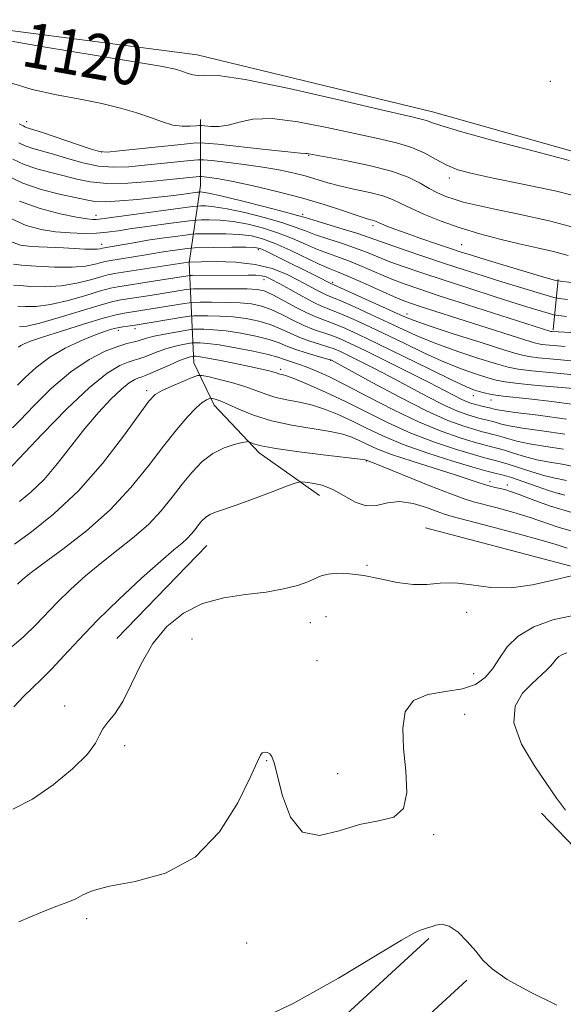
# Model space of a CAD drawing. Extents: x 2177300 to 2180200, y 357300 to 360200.
# Drawn here: x 2177607 to 2177704, y 357772 to 357947 of the extents above; entities that cross this region are included whole.
import ezdxf

# ---------------------------------------------------------------- set-up
doc = ezdxf.new("R2010")
doc.units = 0
doc.header["$MEASUREMENT"] = 0
for name, color, linetype, lineweight in [('DTM HARD BREAKLINE', 7, 'Continuous', 0), ('DTM SPOT ELEVATION', 2, 'Continuous', 13), ('INDEX CONTOUR', 41, 'Continuous', 13), ('INDEX CONTOUR LABEL', 244, 'Continuous', 0), ('INTERMEDIATE CONTOUR', 44, 'Continuous', 0)]:
    doc.layers.add(name, color=color, linetype=linetype, lineweight=lineweight)
doc.styles.add('Style-ITALICS', font='ITALICS.shx')

msp = doc.modelspace()

# ---------------------------------------------------------------- linework, layer by layer
at = {"layer": 'DTM HARD BREAKLINE'}
for points in [[(2177772.04, 357894.82, 1126.76), (2177762.24, 357901.93, 1123), (2177739.54, 357913.9, 1121.01), (2177713.29, 357921.42, 1119.53), (2177680.36, 357930.71, 1119.34), (2177638.54, 357940.88, 1119.25), (2177597.61, 357946.15, 1119.58), (2177563.35, 357956.78, 1120.06)], [(2177637.99, 357886.17, 1154.98), (2177637.16, 357903.93, 1140.12), (2177639.15, 357917.66, 1129.06), (2177639.14, 357929.37, 1121.31)], [(2177701.76, 357892.05, 1133.7), (2177702.63, 357900.95, 1127.81)], [(2177637.99, 357886.17, 1154.98), (2177641.56, 357878.62, 1158.63), (2177649.58, 357870.18, 1160.44), (2177660.27, 357862.63, 1162.77)], [(2177679.13, 357856.88, 1163.82), (2177705.83, 357849.81, 1163.82), (2177723.62, 357847.17, 1164.2), (2177743.2, 357844.53, 1163.01), (2177749.44, 357833.86, 1163.91), (2177754.37, 357807.18, 1165.29), (2177757.07, 357787.62, 1165.1)], [(2177640.27, 357853.71, 1163.01), (2177624.28, 357837.23, 1163.39)], [(2177699.67, 357806.21, 1167), (2177721.5, 357783.56, 1166.71), (2177733.52, 357772.9, 1166.86)], [(2177703.3, 357759.52, 1167.9), (2177669.99, 357724.33, 1168.09), (2177642.38, 357749.64, 1168.95), (2177679.69, 357783.94, 1168.19)], [(2177696.04, 357766.39, 1167.9), (2177669.49, 357738.35, 1168.09), (2177657.17, 357749.65, 1168.95), (2177686.46, 357776.58, 1168.19)]]:
    msp.add_polyline3d(points, dxfattribs=at)
at = {"layer": 'DTM SPOT ELEVATION'}
for p in [(2177701.24, 357936.16, 1119.2), (2177608.3, 357928.96, 1123.4), (2177621.61, 357923.6, 1123.9), (2177658.39, 357923.01, 1124.1), (2177683.36, 357918.98, 1122.5), (2177620.63, 357912.36, 1131.4), (2177657.27, 357912.55, 1129.6), (2177669.79, 357910.49, 1128.4), (2177621.62, 357907.23, 1135.4), (2177685.55, 357907.14, 1127.1), (2177649.4, 357906.27, 1138.4), (2177650.41, 357900.93, 1142.7), (2177662.61, 357900.45, 1137.7), (2177675.82, 357894.81, 1137.4), (2177624.56, 357891.93, 1148.5), (2177627.56, 357892.24, 1148.5), (2177662.26, 357886.6, 1150.1), (2177653.41, 357885.01, 1153.6), (2177629.62, 357881.24, 1155.6), (2177687.61, 357880.32, 1144.7), (2177690.74, 357879.55, 1144.7), (2177668.61, 357868.72, 1160.1), (2177690.56, 357865.04, 1157.5), (2177693.62, 357864.48, 1157.5), (2177702.93, 357862.92, 1155.9), (2177668.7, 357850.18, 1163.88), (2177661.43, 357841.1, 1164.7), (2177686.41, 357841.84, 1164.12), (2177658.64, 357840.02, 1164.6), (2177637.65, 357837.15, 1164.8), (2177659.86, 357833.28, 1164.9), (2177687.66, 357830.97, 1165.3), (2177615.06, 357825.23, 1163.6), (2177686.03, 357823.76, 1166.8), (2177625.71, 357818.2, 1164.3), (2177650.92, 357815.53, 1166.1), (2177663.51, 357813.2, 1165.2), (2177680.58, 357802.38, 1166.2), (2177618.97, 357787.5, 1166.4), (2177647.35, 357783.16, 1166.9)]:
    msp.add_point(p, dxfattribs=at)
at = {"layer": 'INDEX CONTOUR'}
for points in [[(2177704.648, 357922.109, 1120), (2177698.369, 357923.723, 1120), (2177691.323, 357925.583, 1120), (2177685.347, 357927.219, 1120), (2177681.808, 357928.274, 1120), (2177680.174, 357928.845, 1120), (2177679.443, 357929.142, 1120), (2177678.581, 357929.394, 1120), (2177676.416, 357929.902, 1120), (2177671.742, 357930.987, 1120), (2177663.964, 357932.804, 1120), (2177654.927, 357934.853, 1120), (2177647.085, 357936.466, 1120), (2177642.281, 357937.169, 1120), (2177639.907, 357937.244, 1120), (2177638.742, 357937.161, 1120), (2177637.772, 357937.292, 1120), (2177636.801, 357937.605, 1120), (2177635.845, 357937.964, 1120), (2177634.714, 357938.296, 1120), (2177632.429, 357938.752, 1120), (2177627.816, 357939.543, 1120), (2177620.288, 357940.786, 1120), (2177611.629, 357942.229, 1120), (2177604.214, 357943.528, 1120)], [(2177704.294, 357897.432, 1130), (2177702.836, 357897.597, 1130), (2177701.904, 357897.775, 1130), (2177700.701, 357898.119, 1130), (2177695.813, 357899.585, 1130), (2177692.635, 357900.558, 1130), (2177689.361, 357901.582, 1130), (2177685.993, 357902.66, 1130), (2177682.463, 357903.814, 1130), (2177678.784, 357905.038, 1130), (2177675.308, 357906.216, 1130), (2177672.469, 357907.207, 1130), (2177668.953, 357908.496, 1130), (2177667.102, 357909.118, 1130), (2177664.515, 357909.913, 1130), (2177659.267, 357911.473, 1130), (2177657.741, 357911.939, 1130), (2177656.388, 357912.337, 1130), (2177654.227, 357912.921, 1130), (2177650.636, 357913.849, 1130), (2177646.426, 357914.911, 1130), (2177642.77, 357915.802, 1130), (2177640.556, 357916.296, 1130), (2177639.536, 357916.474, 1130), (2177639.181, 357916.497, 1130), (2177638.995, 357916.488, 1130), (2177638.629, 357916.445, 1130), (2177636.175, 357916.124, 1130), (2177633.91, 357915.84, 1130), (2177631.106, 357915.512, 1130), (2177627.952, 357915.178, 1130), (2177624.846, 357914.908, 1130), (2177622.239, 357914.772, 1130), (2177620.398, 357914.83, 1130), (2177618.845, 357915.083, 1130), (2177616.917, 357915.52, 1130), (2177614.152, 357916.136, 1130), (2177610.882, 357916.969, 1130), (2177607.639, 357918.064, 1130), (2177604.782, 357919.441, 1130)], [(2177706.176, 357883.986, 1140), (2177701.785, 357884.367, 1140), (2177697.986, 357884.723, 1140), (2177695.53, 357885.012, 1140), (2177693.763, 357885.37, 1140), (2177691.681, 357885.978, 1140), (2177688.567, 357886.957, 1140), (2177684.821, 357888.193, 1140), (2177681.129, 357889.51, 1140), (2177678.001, 357890.776, 1140), (2177675.236, 357892.028, 1140), (2177672.457, 357893.341, 1140), (2177669.427, 357894.749, 1140), (2177666.479, 357896.087, 1140), (2177664.084, 357897.145, 1140), (2177661.609, 357898.182, 1140), (2177660.777, 357898.57, 1140), (2177659.685, 357899.146, 1140), (2177658.261, 357899.923, 1140), (2177656.508, 357900.864, 1140), (2177654.412, 357901.909, 1140), (2177651.9, 357902.898, 1140), (2177648.88, 357903.646, 1140), (2177645.39, 357904.028, 1140), (2177641.968, 357904.134, 1140), (2177639.281, 357904.112, 1140), (2177636.946, 357904.046, 1140), (2177623.904, 357902.011, 1140), (2177622.733, 357901.784, 1140), (2177621.49, 357901.447, 1140), (2177619.625, 357900.901, 1140), (2177617.205, 357900.293, 1140), (2177614.45, 357899.836, 1140), (2177611.606, 357899.681, 1140), (2177609.021, 357899.743, 1140), (2177607.068, 357899.873, 1140), (2177605.963, 357899.981, 1140)], [(2177703.613, 357870.826, 1150), (2177700.45, 357871.301, 1150), (2177697.574, 357871.756, 1150), (2177695.319, 357872.237, 1150), (2177693.661, 357872.701, 1150), (2177692.484, 357873.077, 1150), (2177691.67, 357873.32, 1150), (2177691.08, 357873.467, 1150), (2177689.99, 357873.715, 1150), (2177689.147, 357873.937, 1150), (2177687.844, 357874.306, 1150), (2177685.886, 357874.913, 1150), (2177683.099, 357875.947, 1150), (2177679.308, 357877.631, 1150), (2177674.546, 357880.038, 1150), (2177669.665, 357882.654, 1150), (2177662.41, 357886.642, 1150), (2177662.304, 357886.685, 1150), (2177661.97, 357886.781, 1150), (2177659.7, 357887.396, 1150), (2177657.891, 357887.917, 1150), (2177656.109, 357888.501, 1150), (2177654.612, 357889.092, 1150), (2177653.155, 357889.687, 1150), (2177651.366, 357890.289, 1150), (2177649.002, 357890.892, 1150), (2177646.32, 357891.432, 1150), (2177643.706, 357891.835, 1150), (2177641.489, 357892.05, 1150), (2177639.771, 357892.123, 1150), (2177638.598, 357892.128, 1150), (2177637.927, 357892.116, 1150), (2177637.363, 357892.059, 1150), (2177636.422, 357891.907, 1150), (2177634.786, 357891.632, 1150), (2177632.79, 357891.274, 1150), (2177630.933, 357890.896, 1150), (2177629.597, 357890.551, 1150), (2177627.931, 357890.028, 1150), (2177627.146, 357889.846, 1150), (2177626.082, 357889.586, 1150), (2177624.505, 357889.092, 1150), (2177622.245, 357888.209, 1150), (2177619.406, 357886.764, 1150), (2177616.158, 357884.581, 1150), (2177612.725, 357881.638, 1150), (2177609.549, 357878.527, 1150), (2177607.129, 357875.997, 1150), (2177605.765, 357874.642, 1150)], [(2177705.337, 357856.236, 1160), (2177702.678, 357857.014, 1160), (2177697.687, 357858.719, 1160), (2177694.757, 357859.607, 1160), (2177691.811, 357860.422, 1160), (2177687.611, 357861.505, 1160), (2177685.981, 357862.002, 1160), (2177683.583, 357862.883, 1160), (2177679.881, 357864.345, 1160), (2177670, 357868.327, 1160), (2177668.549, 357868.894, 1160), (2177668.377, 357868.933, 1160), (2177667.526, 357869.051, 1160), (2177661.386, 357869.788, 1160), (2177656.704, 357870.373, 1160), (2177652.552, 357870.956, 1160), (2177649.916, 357871.44, 1160), (2177648.572, 357871.805, 1160), (2177647.699, 357872.169, 1160), (2177647.324, 357872.156, 1160), (2177646.551, 357871.998, 1160), (2177645.161, 357871.667, 1160), (2177643.337, 357871.064, 1160), (2177641.367, 357870.073, 1160), (2177639.48, 357868.616, 1160), (2177637.683, 357866.763, 1160), (2177635.923, 357864.623, 1160), (2177634.135, 357862.301, 1160), (2177632.199, 357859.903, 1160), (2177629.982, 357857.533, 1160), (2177627.399, 357855.259, 1160), (2177624.564, 357853.022, 1160), (2177621.636, 357850.728, 1160), (2177618.772, 357848.322, 1160), (2177616.103, 357845.911, 1160), (2177613.756, 357843.639, 1160), (2177609.909, 357839.646, 1160), (2177607.799, 357837.6, 1160), (2177605.256, 357835.358, 1160)]]:
    msp.add_polyline3d(points, dxfattribs=at)
at = {"layer": 'INTERMEDIATE CONTOUR'}
for points in [[(2177707.947, 357915.242, 1122), (2177702.332, 357916.634, 1122), (2177696.355, 357917.899, 1122), (2177691.098, 357918.952, 1122), (2177687.36, 357919.758, 1122), (2177684.817, 357920.461, 1122), (2177682.866, 357921.25, 1122), (2177680.982, 357922.257, 1122), (2177678.957, 357923.363, 1122), (2177676.666, 357924.389, 1122), (2177673.967, 357925.221, 1122), (2177670.669, 357925.982, 1122), (2177666.565, 357926.858, 1122), (2177661.613, 357927.943, 1122), (2177656.447, 357928.957, 1122), (2177651.861, 357929.532, 1122), (2177648.449, 357929.425, 1122), (2177645.998, 357928.907, 1122), (2177644.09, 357928.377, 1122), (2177642.4, 357928.142, 1122), (2177640.97, 357928.146, 1122), (2177639.347, 357928.299, 1122), (2177638.94, 357928.3, 1122), (2177638.362, 357928.245, 1122), (2177637.345, 357928.159, 1122), (2177635.935, 357928.159, 1122), (2177634.258, 357928.387, 1122), (2177632.401, 357928.936, 1122), (2177630.299, 357929.713, 1122), (2177627.848, 357930.576, 1122), (2177624.959, 357931.409, 1122), (2177621.616, 357932.202, 1122), (2177617.819, 357932.974, 1122), (2177613.619, 357933.766, 1122), (2177609.274, 357934.715, 1122), (2177605.094, 357935.987, 1122)], [(2177706.382, 357909.938, 1124), (2177701.036, 357911.4, 1124), (2177695.696, 357912.585, 1124), (2177691.137, 357913.506, 1124), (2177687.922, 357914.188, 1124), (2177685.765, 357914.717, 1124), (2177684.169, 357915.197, 1124), (2177682.709, 357915.721, 1124), (2177681.261, 357916.345, 1124), (2177679.773, 357917.119, 1124), (2177678.139, 357918.069, 1124), (2177676.033, 357919.127, 1124), (2177673.076, 357920.205, 1124), (2177669.113, 357921.217, 1124), (2177664.891, 357922.083, 1124), (2177658.394, 357923.276, 1124), (2177658.079, 357923.321, 1124), (2177657.803, 357923.328, 1124), (2177656.895, 357923.392, 1124), (2177654.653, 357923.606, 1124), (2177650.727, 357924.023, 1124), (2177642.236, 357924.961, 1124), (2177639.954, 357925.192, 1124), (2177638.409, 357925.203, 1124), (2177636.277, 357925.002, 1124), (2177624.757, 357923.783, 1124), (2177622.59, 357923.588, 1124), (2177621.225, 357923.685, 1124), (2177619.594, 357924.167, 1124), (2177611.11, 357927.04, 1124), (2177608.24, 357927.969, 1124), (2177607.98, 357928.095, 1124), (2177607.726, 357928.237, 1124), (2177607.431, 357928.386, 1124), (2177606.984, 357928.588, 1124)], [(2177704.412, 357905.22, 1126), (2177701.818, 357905.929, 1126), (2177698.902, 357906.591, 1126), (2177695.705, 357907.297, 1126), (2177692.286, 357908.121, 1126), (2177688.757, 357909.074, 1126), (2177685.245, 357910.154, 1126), (2177681.896, 357911.337, 1126), (2177678.902, 357912.524, 1126), (2177676.476, 357913.599, 1126), (2177674.709, 357914.474, 1126), (2177673.222, 357915.186, 1126), (2177671.516, 357915.801, 1126), (2177669.241, 357916.379, 1126), (2177666.626, 357916.947, 1126), (2177664.05, 357917.526, 1126), (2177661.794, 357918.129, 1126), (2177657.743, 357919.337, 1126), (2177655.568, 357919.899, 1126), (2177653.095, 357920.425, 1126), (2177650.205, 357920.92, 1126), (2177646.894, 357921.381, 1126), (2177643.661, 357921.776, 1126), (2177641.125, 357922.063, 1126), (2177639.668, 357922.211, 1126), (2177638.706, 357922.221, 1126), (2177637.413, 357922.1, 1126), (2177629.246, 357921.244, 1126), (2177626.415, 357920.981, 1126), (2177623.745, 357920.888, 1126), (2177621.066, 357921.093, 1126), (2177618.274, 357921.666, 1126), (2177615.526, 357922.443, 1126), (2177613.046, 357923.2, 1126), (2177609.367, 357924.219, 1126), (2177608.04, 357924.668, 1126), (2177606.914, 357925.21, 1126)], [(2177705.663, 357900.342, 1128), (2177703.417, 357900.595, 1128), (2177701.982, 357900.869, 1128), (2177700.128, 357901.399, 1128), (2177689.724, 357904.509, 1128), (2177687.279, 357905.254, 1128), (2177685.447, 357905.834, 1128), (2177683.533, 357906.465, 1128), (2177681.037, 357907.303, 1128), (2177678.252, 357908.254, 1128), (2177675.661, 357909.161, 1128), (2177673.654, 357909.898, 1128), (2177672.229, 357910.455, 1128), (2177671.289, 357910.851, 1128), (2177670.376, 357911.267, 1128), (2177670.078, 357911.375, 1128), (2177669.635, 357911.494, 1128), (2177668.758, 357911.745, 1128), (2177667.128, 357912.266, 1128), (2177664.524, 357913.144, 1128), (2177661.09, 357914.267, 1128), (2177657.062, 357915.472, 1128), (2177652.723, 357916.61, 1128), (2177648.525, 357917.593, 1128), (2177644.965, 357918.345, 1128), (2177642.421, 357918.817, 1128), (2177640.786, 357919.069, 1128), (2177639.33, 357919.237, 1128), (2177638.996, 357919.24, 1128), (2177633.735, 357918.706, 1128), (2177630.24, 357918.375, 1128), (2177626.265, 357918.09, 1128), (2177622.539, 357918.02, 1128), (2177619.598, 357918.274, 1128), (2177617.217, 357918.766, 1128), (2177614.981, 357919.36, 1128), (2177612.579, 357919.953, 1128), (2177610.125, 357920.594, 1128), (2177607.839, 357921.366, 1128), (2177605.848, 357922.325, 1128)], [(2177704.151, 357894.399, 1132), (2177702.254, 357894.599, 1132), (2177701.826, 357894.68, 1132), (2177701.273, 357894.838, 1132), (2177698.429, 357895.704, 1132), (2177695.545, 357896.607, 1132), (2177691.475, 357897.9, 1132), (2177686.792, 357899.402, 1132), (2177682.245, 357900.875, 1132), (2177678.429, 357902.134, 1132), (2177675.332, 357903.194, 1132), (2177672.79, 357904.125, 1132), (2177670.626, 357904.985, 1132), (2177668.616, 357905.804, 1132), (2177666.516, 357906.6, 1132), (2177664.172, 357907.386, 1132), (2177661.772, 357908.153, 1132), (2177659.591, 357908.883, 1132), (2177657.772, 357909.572, 1132), (2177655.948, 357910.278, 1132), (2177653.621, 357911.065, 1132), (2177650.485, 357911.963, 1132), (2177647.014, 357912.841, 1132), (2177643.875, 357913.524, 1132), (2177641.593, 357913.891, 1132), (2177640.114, 357914.015, 1132), (2177639.247, 357914.021, 1132), (2177638.702, 357914, 1132), (2177637.812, 357913.901, 1132), (2177621.165, 357911.678, 1132), (2177620.64, 357911.629, 1132), (2177620.063, 357911.632, 1132), (2177619.026, 357911.744, 1132), (2177617.158, 357912.049, 1132), (2177614.245, 357912.624, 1132), (2177610.679, 357913.537, 1132), (2177607.005, 357914.849, 1132)], [(2177704.894, 357891.546, 1134), (2177701.58, 357891.701, 1134), (2177701.457, 357891.717, 1134), (2177701.326, 357891.749, 1134), (2177686.538, 357896.481, 1134), (2177681.554, 357898.088, 1134), (2177677.933, 357899.275, 1134), (2177675.338, 357900.178, 1134), (2177673.111, 357901.043, 1134), (2177670.74, 357902.049, 1134), (2177668.28, 357903.111, 1134), (2177665.93, 357904.081, 1134), (2177663.829, 357904.859, 1134), (2177661.877, 357905.547, 1134), (2177659.914, 357906.294, 1134), (2177657.804, 357907.208, 1134), (2177655.509, 357908.218, 1134), (2177653.014, 357909.208, 1134), (2177650.334, 357910.078, 1134), (2177647.602, 357910.771, 1134), (2177644.98, 357911.248, 1134), (2177642.628, 357911.485, 1134), (2177640.691, 357911.554, 1134), (2177639.313, 357911.545, 1134), (2177638.494, 357911.522, 1134), (2177637.673, 357911.445, 1134), (2177633.452, 357910.889, 1134), (2177630.13, 357910.439, 1134), (2177626.962, 357909.99, 1134), (2177624.524, 357909.622, 1134), (2177622.575, 357909.355, 1134), (2177620.672, 357909.195, 1134), (2177618.465, 357909.148, 1134), (2177616.007, 357909.225, 1134), (2177613.445, 357909.436, 1134), (2177610.883, 357909.823, 1134), (2177608.233, 357910.557, 1134), (2177605.361, 357911.836, 1134)], [(2177703.912, 357889.085, 1136), (2177701.837, 357889.242, 1136), (2177700.382, 357889.375, 1136), (2177699.435, 357889.497, 1136), (2177698.436, 357889.739, 1136), (2177696.716, 357890.266, 1136), (2177678.181, 357896.16, 1136), (2177676.643, 357896.67, 1136), (2177675.244, 357897.194, 1136), (2177673.432, 357897.961, 1136), (2177667.943, 357900.419, 1136), (2177665.344, 357901.563, 1136), (2177663.486, 357902.333, 1136), (2177661.982, 357902.94, 1136), (2177660.238, 357903.704, 1136), (2177655.069, 357906.158, 1136), (2177652.407, 357907.353, 1136), (2177650.184, 357908.192, 1136), (2177648.19, 357908.701, 1136), (2177646.085, 357908.969, 1136), (2177643.664, 357909.08, 1136), (2177641.269, 357909.094, 1136), (2177639.38, 357909.07, 1136), (2177638.286, 357909.045, 1136), (2177637.534, 357908.991, 1136), (2177636.476, 357908.856, 1136), (2177634.646, 357908.611, 1136), (2177632.286, 357908.285, 1136), (2177629.816, 357907.918, 1136), (2177627.595, 357907.552, 1136), (2177621.765, 357906.52, 1136), (2177621.333, 357906.407, 1136), (2177620.828, 357906.342, 1136), (2177619.956, 357906.322, 1136), (2177618.621, 357906.373, 1136), (2177614.851, 357906.581, 1136), (2177610.483, 357906.755, 1136), (2177608.629, 357906.851, 1136), (2177607.194, 357907.031, 1136), (2177605.746, 357907.577, 1136)], [(2177705.045, 357886.536, 1138), (2177701.811, 357886.805, 1138), (2177699.185, 357887.049, 1138), (2177697.445, 357887.265, 1138), (2177695.801, 357887.649, 1138), (2177693.193, 357888.44, 1138), (2177688.958, 357889.772, 1138), (2177684.038, 357891.339, 1138), (2177679.761, 357892.727, 1138), (2177677.065, 357893.653, 1138), (2177675.284, 357894.363, 1138), (2177662.204, 357900.292, 1138), (2177660.005, 357901.414, 1138), (2177652.456, 357905.191, 1138), (2177650.823, 357905.987, 1138), (2177649.742, 357906.452, 1138), (2177648.741, 357906.65, 1138), (2177647.191, 357906.691, 1138), (2177644.7, 357906.674, 1138), (2177638.078, 357906.568, 1138), (2177637.395, 357906.534, 1138), (2177636.808, 357906.465, 1138), (2177634.652, 357906.171, 1138), (2177633.381, 357905.982, 1138), (2177632.198, 357905.788, 1138), (2177629.443, 357905.314, 1138), (2177622.91, 357904.28, 1138), (2177622.249, 357904.152, 1138), (2177620.448, 357903.656, 1138), (2177618.769, 357903.336, 1138), (2177616.368, 357903.143, 1138), (2177613.25, 357903.172, 1138), (2177610.012, 357903.343, 1138), (2177607.398, 357903.533, 1138), (2177605.939, 357903.653, 1138)], [(2177706.809, 357881.462, 1142), (2177699.007, 357882.163, 1142), (2177695.55, 357882.502, 1142), (2177693.248, 357882.789, 1142), (2177691.678, 357883.095, 1142), (2177690.171, 357883.516, 1142), (2177688.174, 357884.142, 1142), (2177685.604, 357885.046, 1142), (2177682.498, 357886.292, 1142), (2177678.937, 357887.899, 1142), (2177675.188, 357889.691, 1142), (2177671.562, 357891.444, 1142), (2177668.333, 357892.971, 1142), (2177665.617, 357894.205, 1142), (2177663.497, 357895.117, 1142), (2177660.67, 357896.241, 1142), (2177659.181, 357896.935, 1142), (2177657.213, 357897.977, 1142), (2177655.054, 357899.177, 1142), (2177653.14, 357900.253, 1142), (2177651.787, 357900.989, 1142), (2177650.831, 357901.416, 1142), (2177649.986, 357901.634, 1142), (2177648.987, 357901.732, 1142), (2177647.647, 357901.756, 1142), (2177637.723, 357901.684, 1142), (2177637.212, 357901.665, 1142), (2177636.89, 357901.62, 1142), (2177631.195, 357900.711, 1142), (2177624.486, 357899.677, 1142), (2177623.166, 357899.41, 1142), (2177621.433, 357898.934, 1142), (2177618.802, 357898.146, 1142), (2177615.641, 357897.25, 1142), (2177612.532, 357896.529, 1142), (2177609.962, 357896.192, 1142), (2177608.029, 357896.142, 1142), (2177606.739, 357896.213, 1142)], [(2177706.356, 357878.634, 1144), (2177701.528, 357879.32, 1144), (2177697.476, 357879.77, 1144), (2177692.864, 357880.245, 1144), (2177691.601, 357880.41, 1144), (2177690.516, 357880.605, 1144), (2177689.538, 357880.825, 1144), (2177688.66, 357881.053, 1144), (2177687.781, 357881.327, 1144), (2177686.388, 357881.899, 1144), (2177683.867, 357883.075, 1144), (2177679.872, 357885.022, 1144), (2177670.667, 357889.549, 1144), (2177667.238, 357891.193, 1144), (2177664.758, 357892.324, 1144), (2177662.911, 357893.088, 1144), (2177659.905, 357894.201, 1144), (2177658.176, 357894.962, 1144), (2177656.039, 357896.058, 1144), (2177653.793, 357897.273, 1144), (2177651.855, 357898.304, 1144), (2177650.47, 357898.925, 1144), (2177649.197, 357899.208, 1144), (2177647.421, 357899.299, 1144), (2177644.765, 357899.323, 1144), (2177641.8, 357899.319, 1144), (2177637.927, 357899.292, 1144), (2177637.219, 357899.255, 1144), (2177636.6, 357899.164, 1144), (2177630.224, 357898.13, 1144), (2177625.041, 357897.339, 1144), (2177623.596, 357897.032, 1144), (2177621.376, 357896.42, 1144), (2177614.077, 357894.206, 1144), (2177610.614, 357893.222, 1144), (2177608.317, 357892.7, 1144), (2177607.038, 357892.541, 1144)], [(2177704.116, 357876.174, 1146), (2177699.092, 357876.868, 1146), (2177695.036, 357877.357, 1146), (2177692.639, 357877.673, 1146), (2177691.553, 357877.86, 1146), (2177690.707, 357878.087, 1146), (2177688.876, 357878.536, 1146), (2177688.061, 357878.747, 1146), (2177687.304, 357878.965, 1146), (2177686.518, 357879.244, 1146), (2177685.574, 357879.661, 1146), (2177684.313, 357880.296, 1146), (2177682.48, 357881.257, 1146), (2177679.779, 357882.653, 1146), (2177676.104, 357884.513, 1146), (2177672.053, 357886.537, 1146), (2177668.406, 357888.336, 1146), (2177665.739, 357889.618, 1146), (2177663.847, 357890.467, 1146), (2177662.325, 357891.06, 1146), (2177659.233, 357892.106, 1146), (2177657.487, 357892.808, 1146), (2177655.563, 357893.736, 1146), (2177653.58, 357894.744, 1146), (2177651.692, 357895.632, 1146), (2177649.981, 357896.247, 1146), (2177648.238, 357896.616, 1146), (2177646.183, 357896.811, 1146), (2177643.673, 357896.898, 1146), (2177641.123, 357896.919, 1146), (2177639.086, 357896.913, 1146), (2177637.918, 357896.898, 1146), (2177637.199, 357896.845, 1146), (2177636.311, 357896.707, 1146), (2177629.253, 357895.548, 1146), (2177627.855, 357895.333, 1146), (2177625.616, 357895.007, 1146), (2177624.19, 357894.709, 1146), (2177621.879, 357894.085, 1146), (2177618.405, 357893.036, 1146), (2177614.487, 357891.8, 1146), (2177611.094, 357890.701, 1146), (2177608.955, 357889.981, 1146), (2177607.834, 357889.551, 1146), (2177607.257, 357889.24, 1146), (2177606.828, 357888.916, 1146)], [(2177703.865, 357873.5, 1148), (2177699.771, 357874.085, 1148), (2177696.305, 357874.556, 1148), (2177693.979, 357874.955, 1148), (2177692.607, 357875.28, 1148), (2177691.312, 357875.673, 1148), (2177689.828, 357876.026, 1148), (2177689.012, 357876.236, 1148), (2177687.952, 357876.528, 1148), (2177686.595, 357876.939, 1148), (2177684.808, 357877.596, 1148), (2177682.441, 357878.645, 1148), (2177679.43, 357880.167, 1148), (2177676.072, 357881.955, 1148), (2177672.752, 357883.737, 1148), (2177669.801, 357885.282, 1148), (2177667.333, 357886.537, 1148), (2177665.408, 357887.489, 1148), (2177664.021, 357888.151, 1148), (2177662.908, 357888.624, 1148), (2177661.738, 357889.031, 1148), (2177660.263, 357889.478, 1148), (2177658.562, 357890.012, 1148), (2177656.798, 357890.654, 1148), (2177655.088, 357891.414, 1148), (2177653.367, 357892.215, 1148), (2177651.529, 357892.961, 1148), (2177649.491, 357893.57, 1148), (2177647.279, 357894.024, 1148), (2177644.945, 357894.323, 1148), (2177642.581, 357894.474, 1148), (2177640.447, 357894.522, 1148), (2177638.842, 357894.52, 1148), (2177637.91, 357894.505, 1148), (2177637.179, 357894.435, 1148), (2177636.022, 357894.25, 1148), (2177627.55, 357892.854, 1148), (2177626.268, 357892.7, 1148), (2177625.39, 357892.579, 1148), (2177624.424, 357892.402, 1148), (2177623.39, 357892.14, 1148), (2177622.104, 357891.719, 1148), (2177620.326, 357891.056, 1148), (2177617.922, 357890.081, 1148), (2177615.158, 357888.79, 1148), (2177612.403, 357887.195, 1148), (2177609.983, 357885.361, 1148), (2177608.043, 357883.574, 1148), (2177606.687, 357882.174, 1148)], [(2177705.384, 357867.775, 1152), (2177703.361, 357868.154, 1152), (2177701.129, 357868.518, 1152), (2177698.843, 357868.955, 1152), (2177696.659, 357869.52, 1152), (2177694.714, 357870.121, 1152), (2177693.142, 357870.635, 1152), (2177692.028, 357870.967, 1152), (2177691.267, 357871.157, 1152), (2177690.151, 357871.403, 1152), (2177689.282, 357871.638, 1152), (2177687.735, 357872.086, 1152), (2177685.241, 357872.852, 1152), (2177681.889, 357874.022, 1152), (2177677.862, 357875.682, 1152), (2177673.395, 357877.834, 1152), (2177668.935, 357880.152, 1152), (2177664.988, 357882.227, 1152), (2177661.931, 357883.748, 1152), (2177659.658, 357884.772, 1152), (2177657.938, 357885.452, 1152), (2177656.569, 357885.928, 1152), (2177654.628, 357886.556, 1152), (2177653.902, 357886.833, 1152), (2177652.912, 357887.166, 1152), (2177651.202, 357887.617, 1152), (2177648.512, 357888.214, 1152), (2177645.361, 357888.84, 1152), (2177642.468, 357889.347, 1152), (2177640.397, 357889.624, 1152), (2177639.095, 357889.724, 1152), (2177638.354, 357889.735, 1152), (2177637.953, 357889.728, 1152), (2177637.615, 357889.694, 1152), (2177637.052, 357889.603, 1152), (2177636.052, 357889.428, 1152), (2177634.709, 357889.146, 1152), (2177633.195, 357888.732, 1152), (2177631.674, 357888.191, 1152), (2177629.092, 357887.15, 1152), (2177628.195, 357886.849, 1152), (2177627.366, 357886.615, 1152), (2177626.332, 357886.288, 1152), (2177624.824, 357885.662, 1152), (2177622.611, 357884.322, 1152), (2177619.471, 357881.803, 1152), (2177615.381, 357877.914, 1152), (2177611.123, 357873.561, 1152), (2177604.843, 357866.929, 1152)], [(2177704.125, 357865.285, 1154), (2177701.808, 357865.734, 1154), (2177700.113, 357866.155, 1154), (2177697.999, 357866.802, 1154), (2177693.8, 357868.192, 1154), (2177692.387, 357868.614, 1154), (2177691.454, 357868.847, 1154), (2177690.314, 357869.092, 1154), (2177689.417, 357869.339, 1154), (2177687.626, 357869.865, 1154), (2177684.598, 357870.789, 1154), (2177680.706, 357872.083, 1154), (2177676.506, 357873.684, 1154), (2177672.452, 357875.516, 1154), (2177668.6, 357877.441, 1154), (2177664.905, 357879.305, 1154), (2177661.38, 357880.965, 1154), (2177658.271, 357882.326, 1154), (2177655.884, 357883.3, 1154), (2177654.418, 357883.843, 1154), (2177653.651, 357884.083, 1154), (2177653.26, 357884.18, 1154), (2177652.572, 357884.407, 1154), (2177652, 357884.583, 1154), (2177651.114, 357884.814, 1154), (2177649.781, 357885.126, 1154), (2177647.869, 357885.539, 1154), (2177645.358, 357886.058, 1154), (2177642.701, 357886.589, 1154), (2177640.467, 357887.013, 1154), (2177639.079, 357887.247, 1154), (2177638.391, 357887.331, 1154), (2177637.978, 357887.34, 1154), (2177637.867, 357887.329, 1154), (2177637.681, 357887.299, 1154), (2177637.317, 357887.225, 1154), (2177636.628, 357887.017, 1154), (2177635.457, 357886.569, 1154), (2177633.751, 357885.831, 1154), (2177630.253, 357884.269, 1154), (2177629.244, 357883.852, 1154), (2177628.651, 357883.644, 1154), (2177628.158, 357883.484, 1154), (2177627.488, 357883.205, 1154), (2177626.505, 357882.61, 1154), (2177625.109, 357881.49, 1154), (2177623.247, 357879.698, 1154), (2177621.038, 357877.317, 1154), (2177618.65, 357874.489, 1154), (2177613.797, 357868.279, 1154), (2177611.392, 357865.475, 1154), (2177609.062, 357863.224, 1154), (2177607.016, 357861.559, 1154)], [(2177703.832, 357862.679, 1156), (2177702.278, 357863.054, 1156), (2177700.94, 357863.512, 1156), (2177698.947, 357864.223, 1156), (2177696.567, 357865.053, 1156), (2177694.343, 357865.79, 1156), (2177692.711, 357866.273, 1156), (2177691.636, 357866.539, 1156), (2177690.474, 357866.781, 1156), (2177689.552, 357867.039, 1156), (2177687.518, 357867.645, 1156), (2177683.955, 357868.727, 1156), (2177679.524, 357870.143, 1156), (2177675.149, 357871.685, 1156), (2177671.557, 357873.178, 1156), (2177668.649, 357874.568, 1156), (2177666.119, 357875.834, 1156), (2177663.712, 357876.955, 1156), (2177661.356, 357877.9, 1156), (2177659.027, 357878.64, 1156), (2177656.722, 357879.169, 1156), (2177654.516, 357879.589, 1156), (2177652.507, 357880.03, 1156), (2177650.733, 357880.591, 1156), (2177648.99, 357881.248, 1156), (2177647.013, 357881.952, 1156), (2177644.667, 357882.645, 1156), (2177642.316, 357883.256, 1156), (2177640.449, 357883.71, 1156), (2177639.373, 357883.937, 1156), (2177638.657, 357883.891, 1156), (2177637.689, 357883.532, 1156), (2177636.048, 357882.861, 1156), (2177634.081, 357882.03, 1156), (2177632.328, 357881.232, 1156), (2177631.127, 357880.513, 1156), (2177630.006, 357879.334, 1156), (2177628.289, 357877.011, 1156), (2177625.476, 357873.123, 1156), (2177621.76, 357868.306, 1156), (2177617.508, 357863.456, 1156), (2177613.127, 357859.334, 1156), (2177609.148, 357856.154, 1156), (2177606.146, 357853.988, 1156)], [(2177705.079, 357859.602, 1158), (2177701.113, 357860.762, 1158), (2177698.02, 357861.87, 1158), (2177695.753, 357862.767, 1158), (2177694.223, 357863.343, 1158), (2177693.186, 357863.67, 1158), (2177692.356, 357863.871, 1158), (2177691.496, 357864.054, 1158), (2177690.566, 357864.264, 1158), (2177689.573, 357864.534, 1158), (2177688.452, 357864.907, 1158), (2177686.858, 357865.46, 1158), (2177684.369, 357866.281, 1158), (2177676.727, 357868.687, 1158), (2177673.07, 357869.905, 1158), (2177670.449, 357870.904, 1158), (2177668.671, 357871.703, 1158), (2177667.334, 357872.364, 1158), (2177666.045, 357872.945, 1158), (2177664.441, 357873.475, 1158), (2177662.17, 357873.979, 1158), (2177655.38, 357875.096, 1158), (2177651.755, 357875.881, 1158), (2177648.588, 357876.887, 1158), (2177645.995, 357877.949, 1158), (2177644.011, 357878.846, 1158), (2177642.644, 357879.415, 1158), (2177641.783, 357879.708, 1158), (2177641.294, 357879.839, 1158), (2177641.036, 357879.894, 1158), (2177640.865, 357879.884, 1158), (2177640.633, 357879.797, 1158), (2177640.204, 357879.595, 1158), (2177639.484, 357879.111, 1158), (2177638.387, 357878.15, 1158), (2177636.852, 357876.548, 1158), (2177634.904, 357874.283, 1158), (2177632.589, 357871.367, 1158), (2177629.926, 357867.86, 1158), (2177626.82, 357864, 1158), (2177623.146, 357860.072, 1158), (2177618.918, 357856.354, 1158), (2177614.693, 357853.084, 1158), (2177611.164, 357850.497, 1158), (2177608.838, 357848.741, 1158), (2177607.485, 357847.625, 1158), (2177606.686, 357846.871, 1158)], [(2177704.242, 357853.265, 1162), (2177702.482, 357853.821, 1162), (2177699.62, 357854.672, 1162), (2177695.291, 357855.871, 1162), (2177690.435, 357857.174, 1162), (2177683.858, 357858.902, 1162), (2177682.454, 357859.308, 1162), (2177681.162, 357859.777, 1162), (2177679.255, 357860.498, 1162), (2177676.903, 357861.214, 1162), (2177674.502, 357861.554, 1162), (2177672.357, 357861.301, 1162), (2177670.418, 357860.858, 1162), (2177668.547, 357860.777, 1162), (2177666.63, 357861.444, 1162), (2177664.667, 357862.566, 1162), (2177662.682, 357863.679, 1162), (2177660.735, 357864.418, 1162), (2177659.01, 357864.816, 1162), (2177657.727, 357865.003, 1162), (2177656.951, 357865.058, 1162), (2177656.141, 357864.876, 1162), (2177654.603, 357864.301, 1162), (2177651.894, 357863.26, 1162), (2177648.586, 357862.008, 1162), (2177645.503, 357860.885, 1162), (2177641.826, 357859.661, 1162), (2177640.836, 357859.244, 1162), (2177640.063, 357858.724, 1162), (2177639.409, 357858.092, 1162), (2177638.812, 357857.373, 1162), (2177638.211, 357856.593, 1162), (2177637.562, 357855.788, 1162), (2177636.818, 357854.993, 1162), (2177635.881, 357854.165, 1162), (2177634.434, 357852.961, 1162), (2177632.108, 357850.959, 1162), (2177628.705, 357847.903, 1162), (2177624.721, 357844.197, 1162), (2177620.827, 357840.406, 1162), (2177617.556, 357837.009, 1162), (2177614.909, 357834.13, 1162), (2177612.751, 357831.805, 1162), (2177610.941, 357830.01, 1162), (2177609.325, 357828.482, 1162), (2177607.741, 357826.901, 1162), (2177606.024, 357825.061, 1162)], [(2177705.271, 357848.381, 1164), (2177701.774, 357847.6, 1164), (2177698.078, 357846.725, 1164), (2177694.335, 357846.189, 1164), (2177690.694, 357846.286, 1164), (2177687.298, 357846.726, 1164), (2177684.287, 357847.077, 1164), (2177681.726, 357847.039, 1164), (2177679.369, 357846.828, 1164), (2177676.892, 357846.791, 1164), (2177674.073, 357847.171, 1164), (2177671.08, 357847.796, 1164), (2177668.185, 357848.387, 1164), (2177665.619, 357848.724, 1164), (2177663.475, 357848.797, 1164), (2177661.808, 357848.653, 1164), (2177660.6, 357848.336, 1164), (2177658.235, 357847.305, 1164), (2177656.374, 357846.655, 1164), (2177653.894, 357846.01, 1164), (2177650.805, 357845.455, 1164), (2177647.17, 357845.013, 1164), (2177643.287, 357844.441, 1164), (2177639.509, 357843.431, 1164), (2177636.13, 357841.735, 1164), (2177633.203, 357839.341, 1164), (2177630.719, 357836.301, 1164), (2177628.654, 357832.748, 1164), (2177626.908, 357829.148, 1164), (2177625.361, 357826.05, 1164), (2177623.936, 357823.854, 1164), (2177622.715, 357822.353, 1164), (2177621.822, 357821.195, 1164), (2177621.259, 357820.042, 1164), (2177620.544, 357818.619, 1164), (2177619.075, 357816.67, 1164), (2177616.444, 357814.07, 1164), (2177613.014, 357811.232, 1164), (2177609.341, 357808.701, 1164), (2177605.873, 357806.914, 1164)], [(2177705.319, 357841.321, 1166), (2177701.699, 357840.526, 1166), (2177698.34, 357839.277, 1166), (2177695.577, 357837.65, 1166), (2177693.629, 357835.745, 1166), (2177692.246, 357833.749, 1166), (2177691.058, 357831.871, 1166), (2177689.722, 357830.292, 1166), (2177687.994, 357829.076, 1166), (2177685.653, 357828.262, 1166), (2177682.64, 357827.796, 1166), (2177679.503, 357827.272, 1166), (2177676.952, 357826.193, 1166), (2177675.522, 357824.177, 1166), (2177675.052, 357821.288, 1166), (2177675.21, 357817.705, 1166), (2177675.627, 357813.696, 1166), (2177675.805, 357809.89, 1166), (2177675.212, 357807.005, 1166), (2177673.462, 357805.505, 1166), (2177670.747, 357804.834, 1166), (2177667.405, 357804.181, 1166), (2177663.784, 357803.055, 1166), (2177660.279, 357802.234, 1166), (2177657.297, 357802.816, 1166), (2177655.14, 357805.489, 1166), (2177653.711, 357809.293, 1166), (2177652.239, 357815.126, 1166), (2177651.846, 357816.264, 1166), (2177651.48, 357816.75, 1166), (2177651.03, 357816.983, 1166), (2177650.549, 357817.038, 1166), (2177650.13, 357816.91, 1166), (2177649.784, 357816.488, 1166), (2177649.196, 357815.241, 1166), (2177647.973, 357812.533, 1166), (2177645.78, 357808.064, 1166), (2177642.531, 357802.88, 1166), (2177638.202, 357798.364, 1166), (2177632.936, 357795.549, 1166), (2177627.549, 357794.08, 1166), (2177623.028, 357793.25, 1166), (2177620.077, 357792.484, 1166), (2177618.299, 357791.717, 1166), (2177617.02, 357791.02, 1166), (2177615.615, 357790.401, 1166), (2177613.672, 357789.661, 1166), (2177610.827, 357788.544, 1166), (2177606.883, 357786.891, 1166)], [(2177704.198, 357834.69, 1168), (2177703.413, 357834.398, 1168), (2177702.767, 357834.018, 1168), (2177702.299, 357833.561, 1168), (2177701.882, 357833.015, 1168), (2177701.351, 357832.36, 1168), (2177700.562, 357831.565, 1168), (2177698.013, 357829.23, 1168), (2177696.319, 357827.5, 1168), (2177694.995, 357825.214, 1168), (2177694.792, 357822.214, 1168), (2177696.174, 357818.484, 1168), (2177698.474, 357814.588, 1168), (2177702.345, 357808.842, 1168), (2177703.93, 357806.714, 1168)], [(2177702.401, 357772.138, 1168), (2177697.735, 357774.444, 1168), (2177693.609, 357776.69, 1168), (2177690.927, 357778.536, 1168), (2177689.301, 357780.12, 1168), (2177688.019, 357781.703, 1168), (2177686.526, 357783.439, 1168), (2177684.884, 357785.055, 1168), (2177683.311, 357786.166, 1168), (2177681.985, 357786.515, 1168), (2177680.924, 357786.343, 1168), (2177680.107, 357786.016, 1168), (2177679.486, 357785.814, 1168), (2177678.916, 357785.676, 1168), (2177678.225, 357785.454, 1168), (2177677.124, 357784.936, 1168), (2177674.847, 357783.647, 1168), (2177670.509, 357781.046, 1168), (2177663.662, 357776.922, 1168), (2177655.608, 357772.387, 1168), (2177648.083, 357768.882, 1168)]]:
    msp.add_polyline3d(points, dxfattribs=at)

# ---------------------------------------------------------------- texts
at = {"layer": 'INDEX CONTOUR LABEL', "style": 'Style-ITALICS', "width": 0.875}
msp.add_text('1120', height=8, rotation=349.8, dxfattribs=at).set_placement((2177607.148, 357938.954, 1120))

doc.saveas('drawing.dxf')
